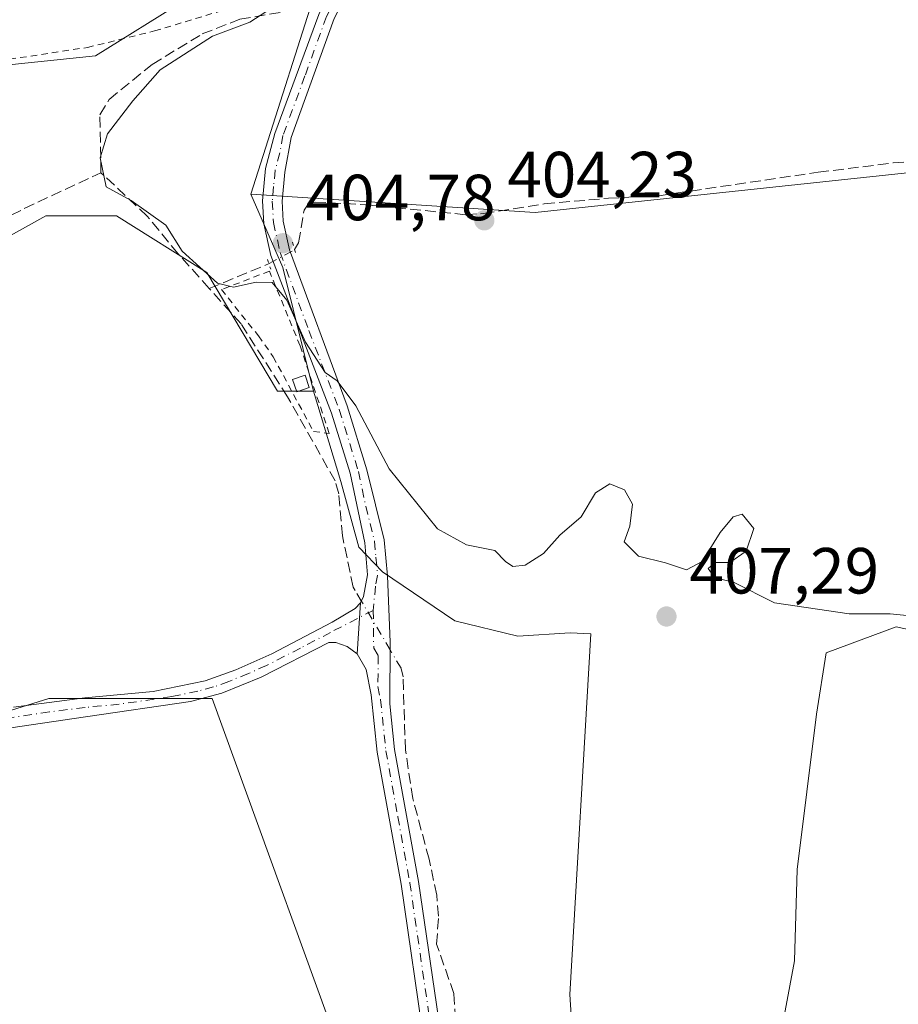
# Model space of a CAD drawing. Units: metres. Extents: x 605281 to 608785, y 4645946 to 4648306.
# Drawn here: x 607959 to 608094, y 4646128 to 4646279 of the extents above; entities that cross this region are included whole.
import ezdxf

# ---------------------------------------------------------------- set-up
doc = ezdxf.new("R2010")
doc.units = ezdxf.units.M
doc.header["$MEASUREMENT"] = 0
for name, pattern in [('DGN Style 2', [1.6480167562047852, 0.988810053722871, -0.6592067024819142]), ('DGN Style 3', [2.307223458686699, 1.648016756204785, -0.6592067024819142]), ('DGN Style 4', [2.6384748266838614, 1.318413404963828, -0.6592067024819142, 0.001648016756204785, -0.6592067024819142]), ('DGN Style 5', [1.1536117293433497, 0.4944050268614355, -0.6592067024819142])]:
    doc.linetypes.add(name, pattern=pattern)
for name, color, linetype, lineweight in [('Alambrada', 7, 'DGN Style 2', 0), ('Camino Cxs', 7, 'Continuous', 0), ('Camino eje', 30, 'DGN Style 4', 13), ('Corriente artificial eje', 142, 'DGN Style 4', 0), ('Corriente artificial lineal', 4, 'DGN Style 3', 13), ('Corriente artificial lineal oculto', 135, 'DGN Style 4', 13), ('Cultivos herbáceos CxS', 92, 'Continuous', 0), ('Cultivos leñosos CxS', 92, 'Continuous', 0), ('Curva de nivel normal', 30, 'Continuous', 0), ('Edificación ligera Cxs', 1, 'Continuous', 0), ('Huerta CxS', 92, 'Continuous', 0), ('Núcleo urbano CxS', 7, 'Continuous', 0), ('Pista no pavimentada Cxs', 111, 'Continuous', 0), ('Pista no pavimentada eje', 91, 'DGN Style 4', 0), ('Puente lineal', 2, 'DGN Style 5', 0), ('Punto de cota en terreno', 7, 'Continuous', 0), ('Rótulo de punto de cota en terreno', 7, 'Continuous', 0), ('Suelo desnudo CxS', 253, 'Continuous', 0)]:
    doc.layers.add(name, color=color, linetype=linetype, lineweight=lineweight)
doc.styles.add('Style-Arial', font='txt')

# ---------------------------------------------------------------- blocks, each defined once
blk = doc.blocks.new('*U11')
at = {"layer": 'Cultivos herbáceos CxS', "color": 92, "linetype": 'Continuous', "lineweight": 0}
for points in [[(608006.3164999997, 4646288.973400001, 405.5592000000034), (607994.5767000001, 4646252.1533, 404.8843000000052), (607999.4729000004, 4646240.8983, 404.9369000000006), (608004.2197000004, 4646221.894500001, 405.4493999999977), (607998.6518999999, 4646221.894500001, 406.2366000000038), (607987.8038999997, 4646240.1215, 405.7476000000024), (607973.9177000001, 4646248.800899999, 405.8010999999969), (607963.0685000002, 4646248.800899999, 406.1515999999974), (607924.0099, 4646227.1021, 406.5063999999985)], [(607951.1813000003, 4646170.794299999, 407.7090999999928), (607963.5245000003, 4646174.6249, 407.2786999999953), (607988.6360999999, 4646174.6251, 407.8591000000015), (608011.6152999997, 4646111.206700001, 409.5521000000008), (608012.1842999998, 4646101.502699999, 411.3916000000027), (607999.4729000004, 4646093.942100001, 411.5424000000057), (607992.6995999999, 4646086.7454, 412.1190999999963), (607985.9261999996, 4646077.0087, 413.579700000002), (607987.1962000001, 4646068.541999999, 413.7728000000061), (607987.1962000001, 4646060.075300001, 413.7428999999975), (607988.4661999998, 4646051.6086, 413.7065000000002), (607990.5828999998, 4646043.565300001, 413.7691999999952), (607991.8529000003, 4646034.6753, 413.8225999999996), (607991.4296000004, 4646028.325300001, 413.9997000000003), (607989.7362000003, 4646020.2819, 414.3304999999964), (607987.6196, 4646002.501900001, 414.6238000000012), (607985.9261999996, 4645993.1885, 414.9052999999985), (607980.4228999997, 4645988.1085, 415.0197999999946), (607969.4226000002, 4645980.545800001, 415.4606000000058), (607851.2949999999, 4645978.7652, 412.8678000000073)], [(607938.5943, 4646270.0933, 406.659799999994), (607970.6687000003, 4646273.394500001, 406.4398999999976), (607984.3492999999, 4646281.885700001, 406.1493999999948)]]:
    blk.add_polyline3d(points, dxfattribs=at)
blk = doc.blocks.new('*U12')
at = {"layer": 'Cultivos leñosos CxS', "color": 92, "linetype": 'Continuous', "lineweight": 0}
for points in [[(608011.6152999997, 4646111.206700001, 409.5521000000008), (607988.6360999999, 4646174.6251, 407.8591000000015), (607963.5245000003, 4646174.6249, 407.2786999999953), (607951.1813000003, 4646170.794299999, 407.7090999999928)], [(607924.0099, 4646227.1021, 406.5063999999985), (607963.0685000002, 4646248.800899999, 406.1515999999974), (607973.9177000001, 4646248.800899999, 405.8010999999969), (607987.8038999997, 4646240.1215, 405.7476000000024), (607998.6518999999, 4646221.894500001, 406.2366000000038), (608004.2197000004, 4646221.894500001, 405.4493999999977), (608008.4259000003, 4646207.995100001, 406.1913000000059), (608011.1492999997, 4646197.8895, 406.2854999999981), (608014.8059, 4646194.133099999, 406.3001999999979), (608025.9172999999, 4646186.564300001, 407.511599999998), (608035.6209000006, 4646184.2465, 408.1432999999961), (608043.6605000002, 4646184.737700001, 408.0608999999968), (608046.8236999996, 4646184.571599999, 408.3102999999974), (608043.6054999996, 4646129.1381, 409.276199999993), (608045.2372000003, 4646103.662000001, 409.7510000000038)]]:
    blk.add_polyline3d(points, dxfattribs=at)
blk = doc.blocks.new('*U13')
at = {"layer": 'Cultivos herbáceos CxS', "color": 92, "linetype": 'Continuous', "lineweight": 0}
blk.add_polyline3d([(608074.7251000004, 4646115.937700001, 409.7241999999969), (608078.1183000002, 4646134.311100001, 409.2519000000029), (608078.5455, 4646148.379100001, 409.1548999999941), (608081.5311000004, 4646172.251700001, 409.0770000000048), (608083.0164999999, 4646181.650699999, 407.7618999999977), (608093.7706000004, 4646185.653200001, 405.4612999999954), (608101.0730999997, 4646184.0657, 405.4888999999966), (608109.3280999997, 4646184.7007, 405.0967999999993), (608119.1705999998, 4646187.240700001, 404.5829999999987), (608128.6957, 4646185.653200001, 403.892200000002), (608142.9831999998, 4646181.8432, 403.7111000000005), (608149.6507000001, 4646181.8432, 403.7410999999993), (608160.4457, 4646185.970699999, 403.2375000000029), (608171.8757999997, 4646190.733200001, 403.1996000000072), (608169.0434999998, 4646217.7119, 402.7145000000019), (608199.6020999998, 4646218.670700001, 402.6674000000057), (608199.0975000003, 4646192.030099999, 403.5270000000019), (608205.0443000002, 4646189.9617, 403.6071999999986), (608217.7823000001, 4646192.702500001, 403.2210999999952), (608232.5396999996, 4646194.566099999, 403.4645000000019)], dxfattribs=at)
blk = doc.blocks.new('5PATER')
at = {"layer": 'Suelo desnudo CxS', "linetype": 'Continuous', "lineweight": 0}
h = blk.add_hatch(color=51, dxfattribs=at)
edge = h.paths.add_edge_path()
edge.add_ellipse((0, 0), major_axis=(-0.1095731443231308, -0.1110710700762829), ratio=0.9994222409660322, start_angle=0, end_angle=360)

msp = doc.modelspace()

# ---------------------------------------------------------------- linework, layer by layer
at = {"layer": 'Alambrada', "color": 7, "linetype": 'DGN Style 2', "lineweight": 0}
for points in [[(607921.0500999996, 4646291.120100001, 407.1922999999952), (607937.8201000001, 4646269.940099999, 407.2069999999949), (607957.4801000003, 4646272.880100001, 406.5095000000001), (607969.4401000004, 4646274.690099999, 408.1306999999942), (607979.7600999996, 4646277.2301, 409.6447000000044), (608003.1700999998, 4646284.280099999, 408.8392000000022), (608003.9600999998, 4646285.300100001, 408.6564999999973), (608004.6700999998, 4646298.300100001, 408.0527000000002)], [(608006.6001000004, 4646215.390100001, 405.8402999999962), (608002.1401000004, 4646228.850099999, 405.2949999999983), (607997.4200999998, 4646240.3301, 405.2127000000037), (607990.0500999996, 4646237.4801, 405.8271999999997), (607995.7600999996, 4646230.370100001, 406.489499999996), (607998.0100999996, 4646227.1601, 406.1530999999959), (608004.1901000004, 4646215.670100001, 406.1680000000051), (608006.6001000004, 4646215.390100001, 405.8402999999962)]]:
    msp.add_polyline3d(points, dxfattribs=at)
at = {"layer": 'Camino Cxs', "color": 7, "linetype": 'Continuous', "lineweight": 0, "extrusion": (0.007356573094490928, 0.1181555718657682, 0.9929678452343654), "elevation": 553849.8231539859, "flags": 128}
msp.add_lwpolyline([(-318115.5181484399, -4642069.204630733), (-318115.5181484399, -4642061.263548439)], dxfattribs=at)
at = {"layer": 'Camino Cxs', "color": 7, "linetype": 'Continuous', "lineweight": 0}
for points in [[(607958.0900999998, 4646173.340100001, 408.0399000000034), (607969.0301000001, 4646174.7601, 407.9562000000006), (607979.5500999996, 4646175.720100001, 407.8540999999968), (607987.5500999996, 4646177.370100001, 407.7502999999998), (607992.2701000003, 4646179.040100001, 407.696100000001), (607997.7901, 4646181.5001, 407.5409999999974), (608007.0900999998, 4646186.370100001, 406.977899999998), (608010.6201, 4646188.470100001, 406.6818000000058), (608011.4101, 4646189.360099999, 406.6414999999979), (608010.9200999998, 4646181.4901, 407.581600000005), (608009.3800999997, 4646182.6501, 407.4401999999973), (608007.6501000002, 4646183.2501, 407.4826999999932), (608006.5800999999, 4646183.2501, 407.4707999999956), (607996.1501000002, 4646177.950099999, 408.5246999999945), (607990.0900999998, 4646175.4801, 408.3717999999935), (607985.2801000001, 4646174.170100001, 408.3607999999949), (607969.1300999997, 4646171.8101, 408.5605000000069), (607955.8901000004, 4646169.880100001, 408.480899999995)], [(607958.0900999998, 4646173.340100001, 408.0399000000034), (607969.0301000001, 4646174.7601, 407.9562000000006), (607979.5500999996, 4646175.720100001, 407.8540999999968), (607987.5500999996, 4646177.370100001, 407.7502999999998), (607992.2701000003, 4646179.040100001, 407.696100000001), (607997.7901, 4646181.5001, 407.5409999999974), (608007.0900999998, 4646186.370100001, 406.977899999998), (608010.6201, 4646188.470100001, 406.6818000000058), (608011.4101, 4646189.360099999, 406.6414999999979)], [(608010.9200999998, 4646181.4901, 407.581600000005), (608009.3800999997, 4646182.6501, 407.4401999999973), (608007.6501000002, 4646183.2501, 407.4826999999932), (608006.5800999999, 4646183.2501, 407.4707999999956), (607996.1501000002, 4646177.950099999, 408.5246999999945), (607990.0900999998, 4646175.4801, 408.3717999999935), (607985.2801000001, 4646174.170100001, 408.3607999999949), (607969.1300999997, 4646171.8101, 408.5605000000069), (607955.8901000004, 4646169.880100001, 408.480899999995)]]:
    msp.add_polyline3d(points, dxfattribs=at)
at = {"layer": 'Camino eje', "color": 30, "linetype": 'DGN Style 4', "lineweight": 13}
msp.add_polyline3d([(608013.3847000003, 4646188.186100001, 406.7053000000014), (608006.8350999998, 4646184.8101, 407.2301000000007), (608002.1851000005, 4646182.3751, 407.4811999999947), (607996.9700999996, 4646179.725099999, 408.0764000000054), (607994.2100999998, 4646178.495100001, 408.0644000000029), (607991.1801000005, 4646177.2601, 407.983699999997), (607988.8201000001, 4646176.425100001, 408.0418999999966), (607986.4151, 4646175.770099999, 408.0492999999988), (607982.4151, 4646174.9451, 408.1006999999955), (607974.3400999998, 4646173.765100001, 408.2543000000005), (607969.0800999999, 4646173.2851, 408.3166999999958), (607963.6101000002, 4646172.575099999, 408.3760000000038), (607956.9901000002, 4646171.610099999, 408.2869999999967)], dxfattribs=at)
at = {"layer": 'Corriente artificial eje', "color": 142, "linetype": 'DGN Style 4', "lineweight": 0, "extrusion": (-0.02049819611842383, 0.0124045423972929, 0.9997129344385839), "elevation": 45565.62137879202, "flags": 128}
msp.add_lwpolyline([(-4290043.737782585, -1884943.1205295), (-4290043.737782585, -1884189.814313164)], dxfattribs=at)
at = {"layer": 'Corriente artificial lineal', "color": 4, "linetype": 'DGN Style 3', "lineweight": 13, "extrusion": (0.1025833250589803, 0.04257543230557304, 0.9938128566203183), "elevation": 260588.5833729518, "flags": 128}
msp.add_lwpolyline([(4058260.49808617, -2328044.137479896), (4058260.498086169, -2328054.138598665)], dxfattribs=at)
at = {"layer": 'Corriente artificial lineal', "color": 4, "linetype": 'DGN Style 3', "lineweight": 13}
for points in [[(607971.5301000001, 4646255.450099999, 405.5), (607971.3701, 4646264.340100001, 406.1157999999996), (607972.8101000005, 4646266.720100001, 406.2020000000048), (607979.4101, 4646272.090100001, 405.6980999999942), (607987.0800999999, 4646276.770099999, 405.6742999999988), (607992.8901000004, 4646279.020099999, 405.5004999999946), (608001.9200999998, 4646280.5801, 405.1399999999995), (608002.7100999998, 4646281.050100001, 405.1282999999967), (608003.3601000002, 4646281.5601, 405.1315000000032), (608007.9101, 4646292.780099999, 405.5449999999983)], [(608001.3000999996, 4646243.620100001, 404.8695000000007), (608001.9001000002, 4646244.6801, 404.8263000000007), (608002.7701000003, 4646249.710100001, 404.6347999999998), (608003.3701, 4646250.600099999, 404.5555000000023), (608004.4401000004, 4646250.9301, 404.4421000000002), (608012.1700999998, 4646250.530099999, 404.0589000000036), (608027.5900999998, 4646248.9901, 403.9137999999948), (608030.3400999998, 4646249.1801, 404.0388999999996), (608039.6501000002, 4646250.6501, 403.911300000007), (608049.5601000005, 4646251.520099999, 403.6638999999996), (608057.6201, 4646251.960100001, 403.5097999999998), (608081.7801000001, 4646255.520099999, 403.4569000000047), (608093.3201000001, 4646256.950099999, 403.3138000000035), (608099.5100999996, 4646257.4801, 403.3657999999996), (608105.6101000002, 4646257.120100001, 403.3904999999941), (608112.4101, 4646257.1801, 403.2497000000003), (608137.0301000001, 4646261.210100001, 403.0858000000007), (608168.4755999995, 4646263.478800001, 402.6524000000064), (608180.9771999996, 4646264.801700001, 402.6065999999992), (608196.9183999998, 4646265.0001, 402.6561999999976)], [(607893.3601000002, 4646212.960100001, 406.5301000000036), (607897.2200999996, 4646214.9301, 406.7241000000067), (607901.0301000001, 4646217.7501, 406.5016999999934), (607945.4301000005, 4646242.550100001, 406.125), (607959.7500999998, 4646249.940099999, 406.2888999999996), (607971.5301000001, 4646255.450099999, 405.5)], [(607988.1801000005, 4646237.6601, 406.0696999999927), (607983.3901000004, 4646243.0001, 405.9872000000032), (607978.6300999997, 4646248.7601, 405.6165000000037), (607971.5301000001, 4646255.450099999, 405.5)], [(608010.6001000004, 4646191.2501, 406.5979999999981), (608010.3000999996, 4646191.7601, 406.5950000000012), (608008.6501000002, 4646199.620100001, 406.4214000000065), (608008.0800999999, 4646206.090100001, 406.3209999999963), (608007.5100999996, 4646208.100099999, 406.3065999999963), (608000.2200999996, 4646221.020099999, 406.0601000000024), (607993.0601000005, 4646232.220100001, 406.0864000000001), (607988.1801000005, 4646237.6601, 406.0696999999927)], [(608027.0701000001, 4646114.6801, 409.6437000000006), (608025.8701, 4646117.7601, 409.5878999999986), (608025.6700999998, 4646120.8301, 409.4986000000063), (608026.0401, 4646125.300100001, 409.3031000000047), (608025.7901, 4646129.3101, 409.1021999999939), (608023.1201, 4646136.890100001, 408.7878999999957), (608023.4301000005, 4646141.220100001, 408.7027999999991), (608023.1401000004, 4646144.440099999, 408.6879000000045), (608021.9600999998, 4646149.970100001, 408.5834000000032), (608019.4700999996, 4646159.280099999, 408.264599999995), (608018.3300999999, 4646166.7301, 408.1224999999977), (608017.9600999998, 4646177.970100001, 407.3086000000039)]]:
    msp.add_polyline3d(points, dxfattribs=at)
at = {"layer": 'Corriente artificial lineal oculto', "color": 135, "linetype": 'DGN Style 4', "lineweight": 13, "extrusion": (0.01748061169518471, 0.009538912474646022, 0.9998016990201424), "elevation": 55353.13507921339, "flags": 128}
msp.add_lwpolyline([(3787283.417241384, -2758739.041715009), (3787283.417241383, -2758743.531045957)], dxfattribs=at)
at = {"layer": 'Corriente artificial lineal oculto', "color": 135, "linetype": 'DGN Style 4', "lineweight": 13}
msp.add_polyline3d([(608017.9600999998, 4646177.970100001, 407.3086000000039), (608017.6501000002, 4646179.300100001, 407.1575000000012), (608015.9912, 4646182.112000001, 406.9419999999955), (608011.5453000005, 4646189.648, 406.6116000000038), (608010.6001000004, 4646191.2501, 406.5979999999981)], dxfattribs=at)
at = {"layer": 'Cultivos herbáceos CxS', "color": 92, "linetype": 'Continuous', "lineweight": 0, "extrusion": (-0.005304155874498765, -0.01663567946004402, 0.9998475484289401), "elevation": -80113.63694375243, "flags": 128}
msp.add_lwpolyline([(-832151.6819468997, 4610724.287259995), (-832151.6819468995, 4610685.634987641)], dxfattribs=at)
at = {"layer": 'Cultivos herbáceos CxS', "color": 92, "linetype": 'Continuous', "lineweight": 0, "extrusion": (0.1193011200807852, 0.056531475618172, 0.9912474136217972), "elevation": 335595.2648387021, "flags": 128}
msp.add_lwpolyline([(3938364.842599654, -2516738.926878519), (3938352.575089001, -2516738.528445861), (3938333.369133291, -2516734.64637861)], dxfattribs=at)
at = {"layer": 'Cultivos herbáceos CxS', "color": 92, "linetype": 'Continuous', "lineweight": 0}
for points in [[(607937.8509000001, 4646270.9771, 406.6579999999958), (607938.5943, 4646270.0933, 406.659799999994), (607970.6687000003, 4646273.394500001, 406.4398999999976), (607984.3492999999, 4646281.885700001, 406.1493999999948), (608005.1073000003, 4646288.960100001, 405.7330999999977), (608005.4178999999, 4646288.963500001, 405.6883999999991), (608006.3164999997, 4646288.973400001, 405.5592000000034)], [(608004.2197000004, 4646221.894500001, 405.4493999999977), (607998.6518999999, 4646221.894500001, 406.2366000000038), (607987.8038999997, 4646240.1215, 405.7476000000024), (607973.9177000001, 4646248.800899999, 405.8010999999969), (607963.0685000002, 4646248.800899999, 406.1515999999974), (607924.0099, 4646227.1021, 406.5063999999985)], [(608169.0434999998, 4646217.7119, 402.7145000000019), (608171.8757999997, 4646190.733200001, 403.1996000000072), (608160.4457, 4646185.970699999, 403.2375000000029), (608149.6507000001, 4646181.8432, 403.7410999999993), (608142.9831999998, 4646181.8432, 403.7111000000005), (608128.6957, 4646185.653200001, 403.892200000002), (608119.1705999998, 4646187.240700001, 404.5829999999987), (608109.3280999997, 4646184.7007, 405.0967999999993), (608101.0730999997, 4646184.0657, 405.4888999999966), (608093.7706000004, 4646185.653200001, 405.4612999999954), (608083.0164999999, 4646181.650699999, 407.7618999999977), (608081.5311000004, 4646172.251700001, 409.0770000000048), (608078.5455, 4646148.379100001, 409.1548999999941), (608078.1183000002, 4646134.311100001, 409.2519000000029), (608074.7251000004, 4646115.937700001, 409.7241999999969), (608066.6693000002, 4646113.573100001, 409.6052999999956), (608056.5565, 4646110.249100001, 409.3853999999992), (608045.2372000003, 4646103.662000001, 409.7510000000038)], [(607951.1813000003, 4646170.794299999, 407.7090999999928), (607963.5245000003, 4646174.6249, 407.2786999999953), (607988.6360999999, 4646174.6251, 407.8591000000015), (608011.6152999997, 4646111.206700001, 409.5521000000008), (608012.1842999998, 4646101.502699999, 411.3916000000027), (607999.4729000004, 4646093.942100001, 411.5424000000057), (607992.6995999999, 4646086.7454, 412.1190999999963), (607985.9261999996, 4646077.0087, 413.579700000002), (607987.1962000001, 4646068.541999999, 413.7728000000061), (607987.1962000001, 4646060.075300001, 413.7428999999975), (607988.4661999998, 4646051.6086, 413.7065000000002), (607990.5828999998, 4646043.565300001, 413.7691999999952), (607991.8529000003, 4646034.6753, 413.8225999999996), (607991.4296000004, 4646028.325300001, 413.9997000000003), (607989.7362000003, 4646020.2819, 414.3304999999964), (607987.6196, 4646002.501900001, 414.6238000000012), (607985.9261999996, 4645993.1885, 414.9052999999985), (607980.4228999997, 4645988.1085, 415.0197999999946), (607969.4227, 4645980.5459, 415.4606000000058)]]:
    msp.add_polyline3d(points, dxfattribs=at)
at = {"layer": 'Cultivos leñosos CxS', "color": 92, "linetype": 'Continuous', "lineweight": 0, "extrusion": (0.1193011200807852, 0.056531475618172, 0.9912474136217972), "elevation": 335595.2648387021, "flags": 128}
msp.add_lwpolyline([(3938364.842599654, -2516738.926878519), (3938352.575089001, -2516738.528445861), (3938333.369133291, -2516734.64637861)], dxfattribs=at)
at = {"layer": 'Cultivos leñosos CxS', "color": 92, "linetype": 'Continuous', "lineweight": 0}
for points in [[(607994.5767000001, 4646252.1533, 404.8843000000052), (608038.2553000003, 4646249.3169, 403.934699999998), (608139.2263000002, 4646260.094699999, 403.0326999999961), (608167.3430000005, 4646263.218900001, 402.6428000000014)], [(608045.2372000003, 4646103.662000001, 409.7510000000038), (608043.6054999996, 4646129.1381, 409.276199999993), (608046.8236999996, 4646184.571599999, 408.3102999999974), (608043.6605000002, 4646184.737700001, 408.0608999999968), (608035.6209000006, 4646184.2465, 408.1432999999961), (608025.9172999999, 4646186.564300001, 407.511599999998), (608014.8059, 4646194.133099999, 406.3001999999979), (608011.1492999997, 4646197.8895, 406.2854999999981), (608008.4259000003, 4646207.995100001, 406.1913000000059), (608004.2197000004, 4646221.894500001, 405.4493999999977), (607999.4729000004, 4646240.8983, 404.9369000000006), (607994.5767000001, 4646252.1533, 404.8843000000052), (608038.2553000003, 4646249.3169, 403.934699999998), (608139.2263000002, 4646260.094699999, 403.0326999999961)], [(608004.2197000004, 4646221.894500001, 405.4493999999977), (607998.6518999999, 4646221.894500001, 406.2366000000038), (607987.8038999997, 4646240.1215, 405.7476000000024), (607973.9177000001, 4646248.800899999, 405.8010999999969), (607963.0685000002, 4646248.800899999, 406.1515999999974), (607924.0099, 4646227.1021, 406.5063999999985)], [(608004.2197000004, 4646221.894500001, 405.4493999999977), (608008.4259000003, 4646207.995100001, 406.1913000000059), (608011.1492999997, 4646197.8895, 406.2854999999981), (608014.8059, 4646194.133099999, 406.3001999999979), (608025.9172999999, 4646186.564300001, 407.511599999998), (608035.6209000006, 4646184.2465, 408.1432999999961), (608043.6605000002, 4646184.737700001, 408.0608999999968), (608046.8236999996, 4646184.571599999, 408.3102999999974), (608043.6054999996, 4646129.1381, 409.276199999993), (608045.2372000003, 4646103.662000001, 409.7510000000038)], [(608004.2197000004, 4646221.894500001, 405.4493999999977), (608008.4259000003, 4646207.995100001, 406.1913000000059), (608011.1492999997, 4646197.8895, 406.2854999999981), (608014.8059, 4646194.133099999, 406.3001999999979), (608025.9172999999, 4646186.564300001, 407.511599999998), (608035.6209000006, 4646184.2465, 408.1432999999961), (608043.6605000002, 4646184.737700001, 408.0608999999968), (608046.8236999996, 4646184.571599999, 408.3102999999974), (608043.6054999996, 4646129.1381, 409.276199999993), (608045.2372000003, 4646103.662000001, 409.7510000000038)], [(608169.0434999998, 4646217.7119, 402.7145000000019), (608171.8757999997, 4646190.733200001, 403.1996000000072), (608160.4457, 4646185.970699999, 403.2375000000029), (608149.6507000001, 4646181.8432, 403.7410999999993), (608142.9831999998, 4646181.8432, 403.7111000000005), (608128.6957, 4646185.653200001, 403.892200000002), (608119.1705999998, 4646187.240700001, 404.5829999999987), (608109.3280999997, 4646184.7007, 405.0967999999993), (608101.0730999997, 4646184.0657, 405.4888999999966), (608093.7706000004, 4646185.653200001, 405.4612999999954), (608083.0164999999, 4646181.650699999, 407.7618999999977), (608081.5311000004, 4646172.251700001, 409.0770000000048), (608078.5455, 4646148.379100001, 409.1548999999941), (608078.1183000002, 4646134.311100001, 409.2519000000029), (608074.7251000004, 4646115.937700001, 409.7241999999969), (608066.6693000002, 4646113.573100001, 409.6052999999956), (608056.5565, 4646110.249100001, 409.3853999999992), (608045.2372000003, 4646103.662000001, 409.7510000000038)], [(608101.0730999997, 4646184.0657, 405.4888999999966), (608093.7706000004, 4646185.653200001, 405.4612999999954), (608083.0164999999, 4646181.650699999, 407.7618999999977), (608081.5311000004, 4646172.251700001, 409.0770000000048), (608078.5455, 4646148.379100001, 409.1548999999941), (608078.1183000002, 4646134.311100001, 409.2519000000029), (608074.7251000004, 4646115.937700001, 409.7241999999969)], [(607951.1813000003, 4646170.794299999, 407.7090999999928), (607963.5245000003, 4646174.6249, 407.2786999999953), (607988.6360999999, 4646174.6251, 407.8591000000015), (608011.6152999997, 4646111.206700001, 409.5521000000008), (608012.1842999998, 4646101.502699999, 411.3916000000027), (607999.4729000004, 4646093.942100001, 411.5424000000057), (607992.6995999999, 4646086.7454, 412.1190999999963), (607985.9261999996, 4646077.0087, 413.579700000002), (607987.1962000001, 4646068.541999999, 413.7728000000061), (607987.1962000001, 4646060.075300001, 413.7428999999975), (607988.4661999998, 4646051.6086, 413.7065000000002), (607990.5828999998, 4646043.565300001, 413.7691999999952), (607991.8529000003, 4646034.6753, 413.8225999999996), (607991.4296000004, 4646028.325300001, 413.9997000000003), (607989.7362000003, 4646020.2819, 414.3304999999964), (607987.6196, 4646002.501900001, 414.6238000000012), (607985.9261999996, 4645993.1885, 414.9052999999985), (607980.4228999997, 4645988.1085, 415.0197999999946), (607969.4227, 4645980.5459, 415.4606000000058)]]:
    msp.add_polyline3d(points, dxfattribs=at)
at = {"layer": 'Curva de nivel normal', "color": 30, "linetype": 'Continuous', "lineweight": 0, "elevation": 405, "flags": 128}
msp.add_lwpolyline([(608097.9199999999, 4646187.130100001), (608092.8399999999, 4646187.670100001), (608086.5599999996, 4646187.6801), (608075.0800000001, 4646189.350099999), (608068.75, 4646192.540100001), (608065.8799999999, 4646193.170100001), (608064.8600000005, 4646194.630100001), (608065.9199999999, 4646195.550100001), (608068.1699999999, 4646195.540100001), (608070.7199999997, 4646197.3101), (608071.9100000003, 4646200.780099999), (608070.0800000001, 4646202.9801), (608068.7000000002, 4646202.5601), (608066.7199999997, 4646200.1501), (608063.9500000002, 4646195.6801), (608061.5599999996, 4646194.420100001), (608058.3300000001, 4646195.4901), (608054.1500000004, 4646196.520099999), (608051.9699999997, 4646198.710100001), (608052.7999999998, 4646201.1501), (608053.2400000002, 4646204.4901), (608051.9900000002, 4646206.700099999), (608049.7599999999, 4646207.6501), (608047.5300000003, 4646206.2501), (608045.3600000005, 4646202.5701), (608042.0800000001, 4646199.7601), (608039.54, 4646196.940099999), (608036.7599999999, 4646195.140100001), (608034.8399999999, 4646194.920100001), (608033.7300000006, 4646195.720100001), (608032.0499999998, 4646197.380100001), (608027.7000000002, 4646198.2601), (608023.2699999996, 4646200.700099999), (608015.8200000003, 4646209.950099999), (608010.7199999997, 4646219.600099999), (608007.8200000003, 4646223.460100001), (608005.9800000006, 4646224.720100001), (608002.9800000006, 4646229.390100001), (608000.1100000005, 4646235.850099999), (607997.8399999999, 4646238.5801), (607995.3899999997, 4646238.620100001), (607991.9000000004, 4646237.860099999), (607989.4199999999, 4646238.4901), (607984, 4646243.4001), (607981.5, 4646247.4101), (607976.1900000004, 4646251.190099999), (607972.3300000001, 4646253.270099999), (607971.3899999997, 4646257.720100001), (607972.5199999996, 4646261.4001), (607976.4299999997, 4646266.4901), (607980.6299999999, 4646271.2601), (607988.6699999999, 4646276.450099999), (607994.4199999999, 4646278.600099999), (608001.0899999999, 4646282.940099999)], dxfattribs=at)
at = {"layer": 'Edificación ligera Cxs', "color": 1, "linetype": 'Continuous', "lineweight": 0}
msp.add_polyline3d([(608003.5500999996, 4646222.440099999, 405.7358999999997), (608001.6401000004, 4646221.780099999, 406.0424999999959), (608000.9901000002, 4646223.6801, 405.9468000000052), (608002.9101, 4646224.3301, 405.6138999999966), (608003.5500999996, 4646222.440099999, 405.7358999999997)], dxfattribs=at)
msp.add_3dface([(608003.5500999996, 4646222.440099999, 406.0424999999959), (608001.6401000004, 4646221.780099999, 406.0424999999959), (608000.9901000002, 4646223.6801, 406.0424999999959), (608002.9101, 4646224.3301, 406.0424999999959)], dxfattribs=at)
at = {"layer": 'Huerta CxS', "color": 92, "linetype": 'Continuous', "lineweight": 0, "extrusion": (-0.005304155874498765, -0.01663567946004402, 0.9998475484289401), "elevation": -80113.63694375243, "flags": 128}
msp.add_lwpolyline([(-832151.6819468997, 4610724.287259995), (-832151.6819468995, 4610685.634987641)], dxfattribs=at)
at = {"layer": 'Huerta CxS', "color": 92, "linetype": 'Continuous', "lineweight": 0}
for points in [[(608327.1479000002, 4646294.043299999, 400.1319999999978), (608327.3998999996, 4646263.062100001, 400.7790999999997), (608305.4725000003, 4646255.244899999, 400.7192000000068), (608273.1029000003, 4646243.6611, 401.507500000007), (608269.0078999996, 4646259.283500001, 401.1220999999932), (608200.2182999998, 4646255.321699999, 402.3469000000041), (608197.9782999996, 4646264.939099999, 402.6968000000052), (608197.6013000002, 4646264.9351, 402.6628999999957), (608167.2927000001, 4646264.5659, 402.6634999999951), (608167.3430000005, 4646263.218900001, 402.6428000000014), (608139.2263000002, 4646260.094699999, 403.0326999999961), (608038.2553000003, 4646249.3169, 403.934699999998), (607994.5767000001, 4646252.1533, 404.8843000000052), (608006.3164999997, 4646288.973400001, 405.5592000000034)], [(607994.5767000001, 4646252.1533, 404.8843000000052), (608038.2553000003, 4646249.3169, 403.934699999998), (608139.2263000002, 4646260.094699999, 403.0326999999961), (608167.3430000005, 4646263.218900001, 402.6428000000014)]]:
    msp.add_polyline3d(points, dxfattribs=at)
at = {"layer": 'Núcleo urbano CxS', "color": 7, "linetype": 'Continuous', "lineweight": 0}
for points in [[(607937.8509000001, 4646270.9771, 406.6579999999958), (607938.5943, 4646270.0933, 406.659799999994), (607970.6687000003, 4646273.394500001, 406.4398999999976), (607984.3492999999, 4646281.885700001, 406.1493999999948), (608005.1073000003, 4646288.960100001, 405.7330999999977), (608005.4178999999, 4646288.963500001, 405.6883999999991), (608006.3164999997, 4646288.973400001, 405.5592000000034)], [(607984.3492999999, 4646281.885700001, 406.1493999999948), (607970.6687000003, 4646273.394500001, 406.4398999999976), (607938.5943, 4646270.0933, 406.659799999994)]]:
    msp.add_polyline3d(points, dxfattribs=at)
at = {"layer": 'Pista no pavimentada Cxs', "color": 111, "linetype": 'Continuous', "lineweight": 0, "extrusion": (0.007356573094490928, 0.1181555718657682, 0.9929678452343654), "elevation": 553849.8231539859, "flags": 128}
msp.add_lwpolyline([(-318115.5181484399, -4642069.204630733), (-318115.5181484399, -4642061.263548439)], dxfattribs=at)
at = {"layer": 'Pista no pavimentada Cxs', "color": 111, "linetype": 'Continuous', "lineweight": 0}
for points in [[(608011.4101, 4646189.360099999, 406.6414999999979), (608011.8701, 4646190.340100001, 406.6070000000037), (608012.5100999996, 4646193.6501, 406.5004000000045), (608012.0800999999, 4646198.5801, 406.3197999999975), (608009.8101000005, 4646209.270099999, 405.9309000000067), (608006.9600999998, 4646218.4801, 405.5008999999991), (607997.6201, 4646242.7301, 405.1187999999966), (607996.5401999997, 4646247.5701, 405.0553000000073), (607996.3400999998, 4646251.110099999, 405.0825999999943), (607996.8202000001, 4646256.0801, 405.270199999999), (607998.2401999999, 4646261.4801, 404.915399999998), (608005.0000999998, 4646279.7501, 406.1875), (608008.2150999998, 4646287.3751, 407.1664000000019)], [(608011.0100999996, 4646286.110099999, 405.3779000000068), (608007.3701, 4646279.1501, 404.9416999999958), (608000.7602000004, 4646260.870100001, 404.6276999999973), (607999.8101000005, 4646255.550100001, 404.8488999999972), (607999.3800999997, 4646251.050100001, 404.9092999999993), (607999.5500999996, 4646247.9901, 405.0650000000023), (608000.5301999999, 4646243.610099999, 405.1768000000012), (608009.3501000004, 4646219.640100001, 405.1772000000055), (608012.4001000002, 4646209.780099999, 405.4728000000032), (608015.0801999997, 4646199.030099999, 405.9942000000011), (608015.5702000001, 4646193.4901, 406.3715999999986), (608016.0000999998, 4646183.3201, 409.0743999999977), (608015.9301000005, 4646173.8201, 408.3322999999946), (608016.6601, 4646166.790100001, 408.1946999999927), (608020.3400999998, 4646146.550100001, 408.9042000000045), (608024.0100999996, 4646121.3201, 411.5040000000009), (608025.0000999998, 4646107.2301, 410.5194000000047), (608024.7600999996, 4646089.420100001, 412.3493000000017), (608024.4700999996, 4646083.390100001, 412.8828999999969)], [(608021.3201000001, 4646121.030099999, 410.3543999999966), (608017.6700999998, 4646146.120100001, 409.1288999999961), (608013.9901000002, 4646166.4101, 408.6346999999951), (608013.0800999999, 4646175.210100001, 408.2213999999949), (608012.2801000001, 4646179.120100001, 407.7592000000004), (608010.9200999998, 4646181.4901, 407.581600000005), (608011.4101, 4646189.360099999, 406.6414999999979), (608011.8701, 4646190.340100001, 406.6070000000037), (608012.5100999996, 4646193.6501, 406.5004000000045), (608012.0800999999, 4646198.5801, 406.3197999999975), (608009.8101000005, 4646209.270099999, 405.9309000000067), (608006.9600999998, 4646218.4801, 405.5008999999991), (607997.6201, 4646242.7301, 405.1187999999966), (607996.5401999997, 4646247.5701, 405.0553000000073), (607996.3400999998, 4646251.110099999, 405.0825999999943), (607996.8202000001, 4646256.0801, 405.270199999999), (607998.2401999999, 4646261.4801, 404.915399999998), (608005.0000999998, 4646279.7501, 406.1875)], [(608007.3701, 4646279.1501, 404.9416999999958), (608000.7602000004, 4646260.870100001, 404.6276999999973), (607999.8101000005, 4646255.550100001, 404.8488999999972), (607999.3800999997, 4646251.050100001, 404.9092999999993), (607999.5500999996, 4646247.9901, 405.0650000000023), (608000.5301999999, 4646243.610099999, 405.1768000000012), (608009.3501000004, 4646219.640100001, 405.1772000000055), (608012.4001000002, 4646209.780099999, 405.4728000000032), (608015.0801999997, 4646199.030099999, 405.9942000000011), (608015.5702000001, 4646193.4901, 406.3715999999986), (608016.0000999998, 4646183.3201, 409.0743999999977), (608015.9301000005, 4646173.8201, 408.3322999999946), (608016.6601, 4646166.790100001, 408.1946999999927), (608020.3400999998, 4646146.550100001, 408.9042000000045), (608024.0100999996, 4646121.3201, 411.5040000000009)], [(608013.7297999999, 4645981.2138, 417.0892000000022), (608014.1901000004, 4645985.360099999, 416.7967999999965), (608015.2500999998, 4646006.690099999, 415.1610999999975), (608018.2901, 4646030.950099999, 413.8693999999959), (608019.8000999996, 4646045.870100001, 413.7016000000003), (608020.9200999998, 4646065.550100001, 413.7335000000021), (608022.0601000005, 4646089.5101, 412.4533999999985), (608022.3000999996, 4646107.1601, 411.0244999999995), (608021.3201000001, 4646121.030099999, 410.3543999999966), (608017.6700999998, 4646146.120100001, 409.1288999999961), (608013.9901000002, 4646166.4101, 408.6346999999951), (608013.0800999999, 4646175.210100001, 408.2213999999949), (608012.2801000001, 4646179.120100001, 407.7592000000004), (608010.9200999998, 4646181.4901, 407.581600000005)]]:
    msp.add_polyline3d(points, dxfattribs=at)
at = {"layer": 'Pista no pavimentada eje', "color": 91, "linetype": 'DGN Style 4', "lineweight": 0}
for points in [[(608009.6124999998, 4646286.742500001, 406.2134999999981), (608008.0050999997, 4646282.9301, 405.4290000000037), (608006.1851000005, 4646279.450099999, 405.5378999999957), (608002.8800999997, 4646270.3101, 404.9836000000068), (607999.5000999998, 4646261.175100001, 404.7788), (607999.0251000002, 4646258.515100001, 404.9799999999959), (607998.3151000004, 4646255.815099999, 405.0920000000042), (607998.0751, 4646253.3301, 405.0004999999946), (607997.8601000002, 4646251.0801, 404.9949999999953), (607998.0450999998, 4646247.780099999, 405.0415000000066), (607999.0751, 4646243.170100001, 405.1469999999972), (608003.4851000002, 4646231.1851, 405.0531999999948), (608008.1551000001, 4646219.0601, 405.3162000000011), (608011.1051000003, 4646209.5251, 405.7014999999956), (608012.2401000002, 4646204.1801, 405.9064999999973), (608013.5800999999, 4646198.8051, 406.1634999999951), (608013.7950999998, 4646196.340100001, 406.3083000000042), (608014.0401, 4646193.5701, 406.4345999999932), (608013.7200999996, 4646191.915100001, 406.531799999997), (608013.3847000003, 4646188.186100001, 406.7053000000014)], [(608013.3847000003, 4646188.186100001, 406.7053000000014), (608013.4600999998, 4646182.405099999, 407.8359999999957), (608014.1401000004, 4646181.220100001, 408.3267999999953), (608014.1051000003, 4646176.470100001, 408.4238000000041), (608014.5050999997, 4646174.515100001, 408.3628000000026), (608015.3251, 4646166.600099999, 408.4113999999972), (608017.1651, 4646156.4551, 408.4649999999965), (608019.0050999997, 4646146.335100001, 409.0108000000037), (608022.6651, 4646121.175100001, 410.5457000000025), (608023.1551000001, 4646114.2401, 410.3206999999966), (608023.6501000002, 4646107.1951, 410.7326999999932), (608023.4101, 4646089.465100001, 412.297000000006), (608023.0869000005, 4646082.710899999, 412.6103000000003)]]:
    msp.add_polyline3d(points, dxfattribs=at)
at = {"layer": 'Puente lineal', "color": 2, "linetype": 'DGN Style 5', "lineweight": 0, "extrusion": (-0.05894447071686062, 0.004040547392376225, 0.998253085819763), "elevation": -16660.45902883075, "flags": 128}
msp.add_lwpolyline([(-4676946.909523685, 288350.0462378842), (-4676945.794760647, 288350.4541400501), (-4676945.148615654, 288350.6792478844)], dxfattribs=at)
at = {"layer": 'Puente lineal', "color": 2, "linetype": 'DGN Style 5', "lineweight": 0, "extrusion": (-0.06245217639030956, 0.01846412102911096, 0.9978771476984208), "elevation": 48222.31155071576, "flags": 128}
msp.add_lwpolyline([(-4627968.727474263, -732670.742966496), (-4627968.182864851, -732670.3621573225), (-4627967.441458896, -732669.8707906473)], dxfattribs=at)

# ---------------------------------------------------------------- block references
at = {"layer": 'Cultivos herbáceos CxS', "color": 92, "linetype": 'Continuous', "lineweight": 0}
for name in ['*U11', '*U13']:
    msp.add_blockref(name, (0, 0), dxfattribs=at)
at = {"layer": 'Cultivos leñosos CxS', "color": 92, "linetype": 'Continuous', "lineweight": 0}
msp.add_blockref('*U12', (0, 0), dxfattribs=at)
at = {"layer": 'Punto de cota en terreno', "color": 7, "linetype": 'Continuous', "lineweight": 0, "xscale": 10, "yscale": 10, "zscale": 10}
for p in [(608030.4600000001, 4646248.130000001, 404.2299999999959), (607999.4900000002, 4646244.609999999, 404.7799999999988), (608058.4600000001, 4646187.25, 407.2899999999936)]:
    msp.add_blockref('5PATER', p, dxfattribs=at)

# ---------------------------------------------------------------- texts
at = {"layer": 'Rótulo de punto de cota en terreno', "color": 7, "linetype": 'Continuous', "lineweight": 0, "style": 'Style-Arial'}
for s, p in [('404,23', (608033.9878000002, 4646251.6578)), ('404,78', (608003.0177999996, 4646248.137800001)), ('407,29', (608061.9878000002, 4646190.777799999))]:
    msp.add_text(s, height=7.000000000000002, dxfattribs=at).set_placement(p)

doc.saveas('drawing.dxf')
